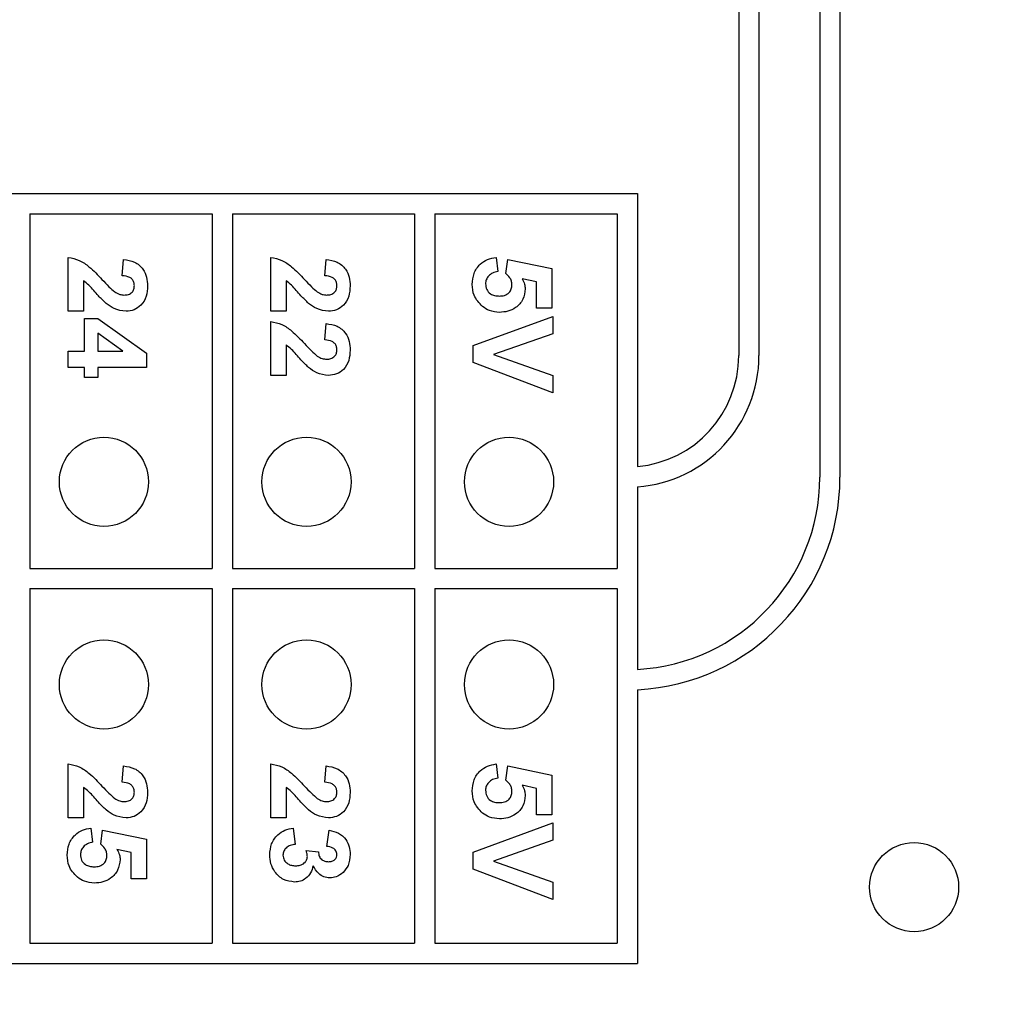
# Model space of a CAD drawing. Units: inches. Extents: x 0.1 to 16.9, y 0.1 to 10.9.
# Drawn here: x 4.5 to 4.9, y 4 to 4.5 of the extents above; entities that cross this region are included whole.
import ezdxf

# ---------------------------------------------------------------- set-up
doc = ezdxf.new("R2010")
doc.units = ezdxf.units.IN
doc.header["$MEASUREMENT"] = 0
doc.dimstyles.new('SLDDIMSTYLE4', dxfattribs={"dimtxt": 0.18, "dimasz": 0.13, "dimexe": 0, "dimexo": 0.0625, "dimgap": 0, "dimtad": 0, "dimtih": 1, "dimtoh": 1, "dimdec": 0, "dimrnd": 1e-09, "dimzin": 0, "dimdsep": 46, "dimtxsty": 'Standard', "dimsah": 1, "dimcen": 0.09, "dimadec": 0, "dimazin": 0, "dimtfac": 0.13, "dimtdec": 0, "dimtofl": 0, "dimtmove": 0, "dimatfit": 3, "dimfxl": 0, "dimfrac": 2, "dimtolj": 1, "dimtzin": 0, "dimarcsym": 0})

msp = doc.modelspace()

# ---------------------------------------------------------------- linework, layer by layer
at = {"color": 7, "linetype": 'Continuous', "lineweight": 25}
for p, q in [((4.814722845488697, 4.762232846751964), (4.814722845488697, 4.294773181052578)), ((4.82472284572305, 4.754055211220708), (4.82472284572305, 4.294773181052578)), ((4.854722844993832, 4.684773171572742), (4.854722844993832, 4.234773173344455)), ((4.864722843222999, 4.684773171572742), (4.864722843222999, 4.234773173344455)), ((2.954722823956208, 4.374773180635757), (4.764722847181487, 4.374773180635757)), ((4.764722847181487, 4.374773180635757), (4.764722847181487, 4.240000917953103)), ((4.46472286364023, 4.364773177823309), (4.554722852286014, 4.364773177823309)), ((4.46472286364023, 4.364773177823309), (4.46472286364023, 4.189773169855002)), ((4.554722852286014, 4.364773177823309), (4.554722852286014, 4.189773169855002)), ((4.56472283676534, 4.364773177823309), (4.56472283676534, 4.189773169855002)), ((4.56472283676534, 4.364773177823309), (4.654722843744246, 4.364773177823309)), ((4.654722843744246, 4.364773177823309), (4.654722843744246, 4.189773169855002)), ((4.664722846556693, 4.364773177823309), (4.754722844369039, 4.364773177823309)), ((4.664722846556693, 4.364773177823309), (4.664722846556693, 4.189773169855002)), ((4.754722844369039, 4.364773177823309), (4.754722844369039, 4.189773169855002)), ((4.483678907991721, 4.316616710380931), (4.483678907991721, 4.343252609347419)), ((4.51031480695821, 4.334206460515969), (4.511052953431079, 4.342247482208734)), ((4.583678917783074, 4.316616710380931), (4.583678917783074, 4.343252609347419)), ((4.610314816749564, 4.334206460515969), (4.611052944889311, 4.342247482208734)), ((4.694892372202426, 4.343252609347419), (4.695740453238654, 4.33621671479334)), ((4.699760961793396, 4.335305815316129), (4.700687572755775, 4.342247482208734)), ((4.700687572755775, 4.342247482208734), (4.722376352205144, 4.337724403209728)), ((4.722376352205144, 4.337724403209728), (4.722376352205144, 4.31812440796388)), ((4.491217377573344, 4.331662226573844), (4.491217377573344, 4.316616710380931)), ((4.591217369031576, 4.331662226573844), (4.591217369031576, 4.316616710380931)), ((4.714837891790081, 4.331159660712861), (4.707739169628459, 4.332722320994209)), ((4.714837891790081, 4.31812440796388), (4.714837891790081, 4.331159660712861)), ((4.722376352205144, 4.31812440796388), (4.714837891790081, 4.31812440796388)), ((4.491217377573344, 4.316616710380931), (4.483678907991721, 4.316616710380931)), ((4.491719925101205, 4.313098767687172), (4.498229723232795, 4.313098767687172)), ((4.491719925101205, 4.297016715135082), (4.491719925101205, 4.313098767687172)), ((4.498229723232795, 4.313098767687172), (4.522376350955558, 4.295948764972133)), ((4.591217369031576, 4.316616710380931), (4.583678917783074, 4.316616710380931)), ((4.683678918407868, 4.299702288277778), (4.722878918066127, 4.314103890242577)), ((4.722878918066127, 4.314103890242577), (4.722878918066127, 4.305568153848132)), ((4.583678917783074, 4.284955171137733), (4.583678917783074, 4.311591070104223)), ((4.610314816749564, 4.302544921272773), (4.611052944889311, 4.310585947548818)), ((4.510613215177639, 4.297016715135082), (4.498253262960862, 4.305788022974852)), ((4.498253262960862, 4.305788022974852), (4.498253262960862, 4.297016715135082)), ((4.722878918066127, 4.305568153848132), (4.693730198961283, 4.295257734621641)), ((4.591217369031576, 4.300000687330646), (4.591217369031576, 4.284955171137733)), ((4.683678918407868, 4.291355016372842), (4.683678918407868, 4.299702288277778)), ((4.483678907991721, 4.297016715135082), (4.491719925101205, 4.297016715135082)), ((4.483678907991721, 4.288975688859036), (4.483678907991721, 4.297016715135082)), ((4.498253262960862, 4.297016715135082), (4.510613215177639, 4.297016715135082)), ((4.522376350955558, 4.295948764972133), (4.522376350955558, 4.288975688859036)), ((4.693730198961283, 4.295257734621641), (4.722878918066127, 4.284939468819128)), ((4.491719925101205, 4.288975688859036), (4.483678907991721, 4.288975688859036)), ((4.491719925101205, 4.283950048582328), (4.491719925101205, 4.288975688859036)), ((4.522376350955558, 4.288975688859036), (4.498253262960862, 4.288975688859036)), ((4.498253262960862, 4.288975688859036), (4.498253262960862, 4.283950048582328)), ((4.722878918066127, 4.276411588167266), (4.683678918407868, 4.291355016372842)), ((4.498253262960862, 4.283950048582328), (4.491719925101205, 4.283950048582328)), ((4.591217369031576, 4.284955171137733), (4.583678917783074, 4.284955171137733)), ((4.722878918066127, 4.284939468819128), (4.722878918066127, 4.276411588167266)), ((4.764722847181487, 4.229965770546649), (4.764722847181487, 4.13990484260484)), ((4.46472286364023, 4.189773169855002), (4.554722852286014, 4.189773169855002)), ((4.56472283676534, 4.189773169855002), (4.654722843744246, 4.189773169855002)), ((4.664722846556693, 4.189773169855002), (4.754722844369039, 4.189773169855002)), ((4.46472286364023, 4.179773185375676), (4.46472286364023, 4.004773163657527)), ((4.46472286364023, 4.179773185375676), (4.554722852286014, 4.179773185375676)), ((4.554722852286014, 4.179773185375676), (4.554722852286014, 4.004773163657527)), ((4.56472283676534, 4.179773185375676), (4.654722843744246, 4.179773185375676)), ((4.56472283676534, 4.179773185375676), (4.56472283676534, 4.004773163657527)), ((4.654722843744246, 4.179773185375676), (4.654722843744246, 4.004773163657527)), ((4.664722846556693, 4.179773185375676), (4.664722846556693, 4.004773163657527)), ((4.664722846556693, 4.179773185375676), (4.754722844369039, 4.179773185375676)), ((4.754722844369039, 4.179773185375676), (4.754722844369039, 4.004773163657527)), ((4.764722847181487, 4.129892299937254), (4.764722847181487, 3.9947731791782)), ((4.483678907991721, 4.066616722568789), (4.483678907991721, 4.093252621535279)), ((4.583678917783074, 4.066616722568789), (4.583678917783074, 4.093252621535279)), ((4.694892372202426, 4.093252621535279), (4.695740453238654, 4.086216699481517)), ((4.51031480695821, 4.084206472703829), (4.511052953431079, 4.092247489813313)), ((4.610314816749564, 4.084206472703829), (4.611052944889311, 4.092247489813313)), ((4.699760961793396, 4.085305800004305), (4.700687572755775, 4.092247489813313)), ((4.700687572755775, 4.092247489813313), (4.722376352205144, 4.087724415397588)), ((4.722376352205144, 4.087724415397588), (4.722376352205144, 4.068124401818618)), ((4.491217377573344, 4.081662238761703), (4.491217377573344, 4.066616722568789)), ((4.591217369031576, 4.081662238761703), (4.591217369031576, 4.066616722568789)), ((4.714837891790081, 4.081159654567599), (4.707739169628459, 4.082722333182068)), ((4.714837891790081, 4.068124401818618), (4.714837891790081, 4.081159654567599)), ((4.491217377573344, 4.066616722568789), (4.483678907991721, 4.066616722568789)), ((4.591217369031576, 4.066616722568789), (4.583678917783074, 4.066616722568789)), ((4.683678918407868, 4.049702291299076), (4.722878918066127, 4.064103874930754)), ((4.722376352205144, 4.068124401818618), (4.714837891790081, 4.068124401818618)), ((4.722878918066127, 4.064103874930754), (4.722878918066127, 4.05556815686943)), ((4.494892361786279, 4.06159106395896), (4.495740451989069, 4.054555178571442)), ((4.499760978876933, 4.053644279094231), (4.500687571506189, 4.060585932236995)), ((4.500687571506189, 4.060585932236995), (4.522376350955558, 4.056062857821269)), ((4.594813850818045, 4.06159106395896), (4.595740461780423, 4.053550046849476)), ((4.61131994847153, 4.05254491512751), (4.612450717075461, 4.060585932236995)), ((4.522376350955558, 4.056062857821269), (4.522376350955558, 4.036462880908542)), ((4.722878918066127, 4.05556815686943), (4.693730198961283, 4.045257755976062)), ((4.514837881373935, 4.049498133657523), (4.507739168378873, 4.05106077560575)), ((4.514837881373935, 4.036462880908542), (4.514837881373935, 4.049498133657523)), ((4.601213686886592, 4.050534651683578), (4.607299421583666, 4.049890755788585)), ((4.683678918407868, 4.041355001061019), (4.683678918407868, 4.049702291299076)), ((4.693730198961283, 4.045257755976062), (4.722878918066127, 4.034939471840427)), ((4.722878918066127, 4.026411600355126), (4.683678918407868, 4.041355001061019)), ((4.522376350955558, 4.036462880908542), (4.514837881373935, 4.036462880908542)), ((4.722878918066127, 4.034939471840427), (4.722878918066127, 4.026411600355126)), ((4.46472286364023, 4.004773163657527), (4.554722852286014, 4.004773163657527)), ((4.56472283676534, 4.004773163657527), (4.654722843744246, 4.004773163657527)), ((4.664722846556693, 4.004773163657527), (4.754722844369039, 4.004773163657527)), ((2.954722823956208, 3.9947731791782), (4.764722847181487, 3.9947731791782))]:
    msp.add_line(p, q, dxfattribs=at)
for centre in [(4.501307773109223, 4.232463235294111), (4.601307773109222, 4.232463235294111), (4.701307773109222, 4.232463235294111), (4.501307773109223, 4.132463235294112), (4.601307773109222, 4.132463235294112), (4.701307773109222, 4.132463235294112), (4.901307773109223, 4.03246323529411)]:
    msp.add_circle(centre, 0.02200000000000113, dxfattribs=at)
for centre, radius, start in [((4.759722845398596, 4.294773178982876), 0.05499999999999997, 275.2159085704548), ((4.759722845398596, 4.294773178982876), 0.06500000000000039, 274.411725785771), ((4.759722845398596, 4.234773178982877), 0.1049999999999997, 272.7294026367795), ((4.759722845398596, 4.234773178982877), 0.09499999999999975, 273.0169613098168)]:
    msp.add_arc(centre, radius, start, 0, dxfattribs=at)
for points, knots in [([(4.483678907991721, 4.343252609347419), (4.485556584815745, 4.342869378664389), (4.489313731523863, 4.34210255133778), (4.494943114683723, 4.338073258940906), (4.498293018947231, 4.334524145324093), (4.500342065497504, 4.332353247757775)], [0, 0, 0, 0, 0.2795162520485234, 0.559299424061371, 1, 1, 1, 1]), ([(4.511052953431079, 4.342247482208734), (4.512891867161298, 4.341954479213029), (4.516552797370632, 4.341371165542149), (4.520684706726342, 4.337907427850926), (4.522606752441238, 4.333481593336502), (4.522788140502382, 4.330583876856399), (4.522878916816541, 4.329133704116884)], [0, 0, 0, 0, 0.2806494647651003, 0.5587201220524852, 0.77915988196562, 1, 1, 1, 1]), ([(4.583678917783074, 4.343252609347419), (4.585556595257708, 4.34286937971266), (4.589313738196624, 4.342102555518585), (4.594943106930892, 4.338073250988998), (4.598293009372793, 4.334524143717438), (4.600342056955736, 4.332353247757775)], [0, 0, 0, 0, 0.2795164630526577, 0.5592990913807385, 1, 1, 1, 1]), ([(4.611052944889311, 4.342247482208734), (4.612891866106747, 4.341954481639684), (4.616552800654092, 4.341371174483588), (4.620684698466061, 4.337907421272374), (4.622606744268245, 4.333481593827153), (4.622788132083612, 4.330583877020048), (4.622878908274773, 4.329133704116884)], [0, 0, 0, 0, 0.2806503166898793, 0.558720205276865, 0.7791599236155632, 1, 1, 1, 1]), ([(4.683176352546885, 4.329934659864175), (4.683322380130705, 4.33177511651506), (4.683613904654338, 4.33544934185233), (4.686637009241831, 4.339803751592606), (4.690641810431377, 4.342416559343395), (4.693474623578311, 4.342973750032641), (4.694892372202426, 4.343252609347419)], [0, 0, 0, 0, 0.2800929731575007, 0.5591681272536672, 0.7793752186838313, 1, 1, 1, 1]), ([(4.695740453238654, 4.33621671479334), (4.69487997301496, 4.33604903875487), (4.693161217576018, 4.33571411635321), (4.691184391621664, 4.334201957275074), (4.689924714123046, 4.332289852303643), (4.689781347891745, 4.330918551727662), (4.689709681239981, 4.330233058917043)], [0, 0, 0, 0, 0.2803331112821136, 0.5599478598850277, 0.7800244646360459, 1, 1, 1, 1]), ([(4.502383715245525, 4.320542995857479), (4.501088246551321, 4.321780125697257), (4.498953741728406, 4.323818507343522), (4.496271191340605, 4.326925774623092), (4.49401398597589, 4.329587260932093), (4.492148745757904, 4.330971190610059), (4.491217377573344, 4.331662226573844)], [0, 0, 0, 0, 0.3399974672924203, 0.5602036058153252, 0.7803969883998453, 0.9999999999999999, 0.9999999999999999, 0.9999999999999999, 0.9999999999999999]), ([(4.500342065497504, 4.332353247757775), (4.501461862240139, 4.331137612050393), (4.503460572972673, 4.328967839588405), (4.505690596011231, 4.327037736662237), (4.506671227382486, 4.326188992301113)], [0, 0, 0, 0, 0.5602595335116535, 1, 1, 1, 1]), ([(4.516345578956884, 4.329306457121227), (4.516309304954399, 4.329854483802726), (4.516236832193371, 4.330949400382202), (4.515413465618413, 4.332423893603454), (4.513479541917531, 4.33389212275032), (4.511619962485179, 4.334076825751148), (4.51031480695821, 4.334206460515969)], [0, 0, 0, 0, 0.1872360005246115, 0.3740836133897468, 0.560697318332904, 1, 1, 1, 1]), ([(4.602383725036878, 4.320542995857479), (4.60108824706322, 4.321780122800799), (4.598953731912577, 4.323818494936394), (4.596271201807699, 4.326925780497954), (4.594013993461808, 4.329587265935491), (4.592148743836421, 4.330971191324807), (4.591217369031576, 4.331662226573844)], [0, 0, 0, 0, 0.3399979645458804, 0.5602031229147194, 0.7803962938840889, 1, 1, 1, 1]), ([(4.600342056955736, 4.332353247757775), (4.601461861542626, 4.331137613858167), (4.60346058093385, 4.328967850422457), (4.605690594829488, 4.3270377379637), (4.606671218840718, 4.326188992301113)], [0, 0, 0, 0, 0.5602610310417541, 1, 1, 1, 1]), ([(4.616345588748238, 4.329306457121227), (4.616309307272272, 4.329854483794033), (4.616236819636661, 4.330949399497045), (4.615413458988158, 4.332423887084798), (4.613479552692128, 4.333892132077341), (4.611619974709452, 4.334076829396299), (4.610314816749564, 4.334206460515969)], [0, 0, 0, 0, 0.1872365494004577, 0.3740844164866635, 0.5606967206265898, 0.9999999999999999, 0.9999999999999999, 0.9999999999999999, 0.9999999999999999]), ([(4.702776347792733, 4.329746195374666), (4.702722884029267, 4.330357141751808), (4.702615935847203, 4.331579270538422), (4.701622182985338, 4.333576364334339), (4.700466817101918, 4.334649932951577), (4.699760961793396, 4.335305815316129)], [0, 0, 0, 0, 0.2800125737953795, 0.5601333273312181, 1, 1, 1, 1]), ([(4.707739169628459, 4.332722320994209), (4.708231384230314, 4.331850436295971), (4.70911039767917, 4.330293395174652), (4.709248788504752, 4.328517431600758), (4.70930968565239, 4.327735941097295)], [0, 0, 0, 0, 0.5599625381112553, 1, 1, 1, 1]), ([(4.511202148374233, 4.324657736656976), (4.511940641117407, 4.324697767418811), (4.51341303309337, 4.324777579946509), (4.515238244850917, 4.325890283223632), (4.516232816623381, 4.327566922138967), (4.516307949984811, 4.328725971499535), (4.516345578956884, 4.329306457121227)], [0, 0, 0, 0, 0.2806204762328052, 0.5594954606054346, 0.7793825180292876, 1, 1, 1, 1]), ([(4.522878916816541, 4.329133704116884), (4.522773502407701, 4.327399481916659), (4.522563212016326, 4.323939895421526), (4.520007087258627, 4.319689305394742), (4.516297528410294, 4.317020142189778), (4.513576252294671, 4.316751219772011), (4.512215126672221, 4.316616710380931)], [0, 0, 0, 0, 0.2806883620759243, 0.55994304919695, 0.779892680630008, 1, 1, 1, 1]), ([(4.611202158165587, 4.324657736656976), (4.61194064313448, 4.324697769969874), (4.613413030909888, 4.324777588196383), (4.615238258506187, 4.325890270896431), (4.616232799582368, 4.327566929639258), (4.616307950735526, 4.328725972666229), (4.616345588748238, 4.329306457121227)], [0, 0, 0, 0, 0.2806184880829554, 0.5594957904515504, 0.7793819210733869, 1, 1, 1, 1]), ([(4.622878908274773, 4.329133704116884), (4.622773501301555, 4.327399482017799), (4.622563225690951, 4.323939894860786), (4.620007095479636, 4.319689297716914), (4.616297528149952, 4.317020149874295), (4.613576255010946, 4.316751221966135), (4.612215136463575, 4.316616710380931)], [0, 0, 0, 0, 0.280688305038838, 0.5599430751971444, 0.7798935969849465, 1, 1, 1, 1]), ([(4.688217695142198, 4.319003893637319), (4.686563043957625, 4.320731422336976), (4.683598870351502, 4.323826150109866), (4.683305818127747, 4.328062923916244), (4.683176352546885, 4.329934659864175)], [0, 0, 0, 0, 0.5582166918817718, 1, 1, 1, 1]), ([(4.689709681239981, 4.330233058917043), (4.689818926368972, 4.329274083309852), (4.69003722034064, 4.327357855136003), (4.69186737559623, 4.32521537617011), (4.694182745817989, 4.324265865290771), (4.695686195789138, 4.324192115051748), (4.696439330165169, 4.324155170795993)], [0, 0, 0, 0, 0.2795795386313921, 0.5586567424025232, 0.7789146394593957, 1, 1, 1, 1]), ([(4.696439330165169, 4.324155170795993), (4.697339495556663, 4.324198483728028), (4.699132291951718, 4.324284747062686), (4.701366709378261, 4.325610870742532), (4.702616425124414, 4.327628780941008), (4.702723002155988, 4.329039886366658), (4.702776347792733, 4.329746195374666)], [0, 0, 0, 0, 0.2808950526757384, 0.5594390126354831, 0.7794833835257698, 1, 1, 1, 1]), ([(4.70930968565239, 4.327735941097295), (4.709076926677912, 4.325932738985392), (4.708611048478622, 4.322323543873883), (4.705052034157826, 4.318469852588315), (4.700854890839707, 4.31638917355308), (4.698022190248411, 4.316205890025499), (4.696604236593489, 4.316114144519948)], [0, 0, 0, 0, 0.2791967539409334, 0.5588256318142253, 0.7791631033123958, 1, 1, 1, 1]), ([(4.506671227382486, 4.326188992301113), (4.507458384004633, 4.32571771556161), (4.508863545754376, 4.324876434386733), (4.510487788908057, 4.324724540992247), (4.511202148374233, 4.324657736656976)], [0, 0, 0, 0, 0.5601893321473816, 1, 1, 1, 1]), ([(4.606671218840718, 4.326188992301113), (4.607458375494981, 4.325717715493727), (4.60886354256268, 4.324876431048096), (4.610487792367679, 4.324724540193656), (4.611202158165587, 4.324657736656976)], [0, 0, 0, 0, 0.5601872349262855, 1, 1, 1, 1]), ([(4.512215126672221, 4.316616710380931), (4.510191370559173, 4.316888997654234), (4.506566697988935, 4.31737668102893), (4.503665217843399, 4.319572960615314), (4.502383715245525, 4.320542995857479)], [0, 0, 0, 0, 0.558327979653419, 1, 1, 1, 1]), ([(4.612215136463575, 4.316616710380931), (4.610191373087215, 4.316888995280594), (4.606566697467778, 4.317376673063915), (4.603665221387771, 4.319572960512343), (4.602383725036878, 4.320542995857479)], [0, 0, 0, 0, 0.5583295138212033, 1, 1, 1, 1]), ([(4.696604236593489, 4.316114144519948), (4.694899042616118, 4.316268333285028), (4.691850766001527, 4.316543967619341), (4.689328857793932, 4.318251533437631), (4.688217695142198, 4.319003893637319)], [0, 0, 0, 0, 0.5593960761985791, 1, 1, 1, 1]), ([(4.583678917783074, 4.311591070104223), (4.585556595029198, 4.311207840138069), (4.589313736685151, 4.310441015449417), (4.59494310994311, 4.30641171729615), (4.598293010122678, 4.302862606997473), (4.600342056955736, 4.300691708514578)], [0, 0, 0, 0, 0.2795164533909728, 0.5592989491287093, 1, 1, 1, 1]), ([(4.611052944889311, 4.310585947548818), (4.612891865755172, 4.310292946661127), (4.6165527986215, 4.309709639027003), (4.620684703011737, 4.306245889697533), (4.622606742505504, 4.301820056598074), (4.622788131554055, 4.29892233751604), (4.622878908274773, 4.297472164873687)], [0, 0, 0, 0, 0.280650239210975, 0.5587199012988445, 0.7791599845827032, 1, 1, 1, 1]), ([(4.616345588748238, 4.29764491787803), (4.616309307272272, 4.298192944550837), (4.616236819636661, 4.299287860253847), (4.615413458988158, 4.300762347841601), (4.613479552692128, 4.302230592834144), (4.611619974709452, 4.302415290153102), (4.610314816749564, 4.302544921272773)], [0, 0, 0, 0, 0.1872365494004577, 0.3740844164866635, 0.5606967206265898, 0.9999999999999999, 0.9999999999999999, 0.9999999999999999, 0.9999999999999999]), ([(4.602383725036878, 4.288881456614282), (4.60108824706322, 4.290118583557602), (4.598953731912577, 4.292156955693198), (4.596271201807699, 4.295264241254757), (4.594013993461808, 4.297925726692293), (4.592148743836421, 4.299309652081611), (4.591217369031576, 4.300000687330646)], [0, 0, 0, 0, 0.3399979645458804, 0.5602031229147194, 0.7803962938840889, 1, 1, 1, 1]), ([(4.600342056955736, 4.300691708514578), (4.601461861542626, 4.29947607461497), (4.60346058093385, 4.297306311179261), (4.605690594829488, 4.295376198720503), (4.606671218840718, 4.294527453057916)], [0, 0, 0, 0, 0.5602610310417541, 1, 1, 1, 1]), ([(4.611202158165587, 4.292996197413779), (4.61194064313448, 4.293036230726677), (4.613413030909888, 4.293116048953187), (4.615238258506187, 4.294228731653233), (4.616232799582368, 4.295905390396061), (4.616307950735526, 4.297064433423032), (4.616345588748238, 4.29764491787803)], [0, 0, 0, 0, 0.2806184880829554, 0.5594957904515504, 0.7793819210733869, 1, 1, 1, 1]), ([(4.622878908274773, 4.297472164873687), (4.622773501301555, 4.295737942774603), (4.622563225690951, 4.292278355617589), (4.620007095479636, 4.288027758473717), (4.616297528149952, 4.285358610631098), (4.613576255010946, 4.285089682722939), (4.612215136463575, 4.284955171137733)], [0, 0, 0, 0, 0.280688305038838, 0.5599430751971444, 0.7798935969849465, 1, 1, 1, 1]), ([(4.606671218840718, 4.294527453057916), (4.607458375494981, 4.294056176250531), (4.60886354256268, 4.2932148918049), (4.610487792367679, 4.293063000950459), (4.611202158165587, 4.292996197413779)], [0, 0, 0, 0, 0.5601872349262855, 1, 1, 1, 1]), ([(4.612215136463575, 4.284955171137733), (4.610191373087215, 4.285227456037397), (4.606566697467778, 4.285715133820719), (4.603665221387771, 4.287911421269146), (4.602383725036878, 4.288881456614282)], [0, 0, 0, 0, 0.5583295138212033, 1, 1, 1, 1]), ([(4.483678907991721, 4.093252621535279), (4.485556585912963, 4.09286939246243), (4.489313738945184, 4.092102567515084), (4.494943102071038, 4.088073242804853), (4.498293015774196, 4.084524139364888), (4.500342065497504, 4.082353250779073)], [0, 0, 0, 0, 0.2795162123174487, 0.5592999591582979, 1, 1, 1, 1]), ([(4.583678917783074, 4.093252621535279), (4.585556596354933, 4.092869393510703), (4.589313745617969, 4.092102571695887), (4.59494309431818, 4.088073234852957), (4.598293006199748, 4.08452413775823), (4.600342056955736, 4.082353250779073)], [0, 0, 0, 0, 0.2795164233210595, 0.5592996264788476, 1, 1, 1, 1]), ([(4.683176352546885, 4.079934672052034), (4.68332237875455, 4.081775129285766), (4.683613900022772, 4.085449349382734), (4.686637014878925, 4.089803746210658), (4.690641815244868, 4.092416537817897), (4.69347462414007, 4.092973750770312), (4.694892372202426, 4.093252621535279)], [0, 0, 0, 0, 0.2800931809727433, 0.5591675675437561, 0.7793746948488222, 1, 1, 1, 1]), ([(4.511052953431079, 4.092247489813313), (4.512891866810126, 4.091954486498468), (4.516552795339243, 4.091371172348564), (4.520684711267708, 4.087907438546005), (4.522606751929263, 4.083481595504908), (4.522788140326576, 4.080583873564625), (4.522878916816541, 4.079133697971622)], [0, 0, 0, 0, 0.2806492572228025, 0.5587195591427744, 0.7791595818407782, 1, 1, 1, 1]), ([(4.611052944889311, 4.092247489813313), (4.612891865755572, 4.091954488925122), (4.616552798622694, 4.09137118129), (4.620684703007422, 4.087907431967443), (4.62260674375627, 4.08348159599556), (4.622788131907806, 4.080583873728274), (4.622878908274773, 4.079133697971622)], [0, 0, 0, 0, 0.2806501091470989, 0.5587196423670286, 0.7791596234906619, 1, 1, 1, 1]), ([(4.516345578956884, 4.079306469309086), (4.51630930488979, 4.079854490298537), (4.516236831775291, 4.080949398895704), (4.515413457299224, 4.082423878951612), (4.513479553074396, 4.083892134350125), (4.511619965618302, 4.084076837842304), (4.51031480695821, 4.084206472703829)], [0, 0, 0, 0, 0.1872341933628887, 0.3740811610188644, 0.5606964380547935, 1, 1, 1, 1]), ([(4.616345588748238, 4.079306469309086), (4.616309307207672, 4.079854490289842), (4.616236819218565, 4.080949398010523), (4.615413450668965, 4.082423872433017), (4.613479563849105, 4.083892143677123), (4.611619977842607, 4.084076841487442), (4.610314816749564, 4.084206472703829)], [0, 0, 0, 0, 0.1872347422375866, 0.374081964111367, 0.5606958403528958, 1, 1, 1, 1]), ([(4.695740453238654, 4.086216699481517), (4.694879974603683, 4.086049021495859), (4.693161227783137, 4.085714096265863), (4.69118438080358, 4.084201969358616), (4.68992471696008, 4.082289855797536), (4.689781348746044, 4.080918554033815), (4.689709681239981, 4.080233061938342)], [0, 0, 0, 0, 0.2803333730245606, 0.5599466087787799, 0.7800242592484818, 1, 1, 1, 1]), ([(4.702776347792733, 4.079746207562525), (4.702722882324278, 4.080357144266886), (4.702615929693807, 4.08157926556256), (4.701622188612025, 4.083576355740687), (4.700466818065888, 4.084649921274653), (4.699760961793396, 4.085305800004305)], [0, 0, 0, 0, 0.2800095074285543, 0.5601326284332578, 1, 1, 1, 1]), ([(4.502383715245525, 4.070542980545656), (4.501088251449991, 4.071780124078379), (4.498953762701481, 4.073818520643373), (4.496271172430498, 4.076925760574213), (4.494013997071563, 4.079587274213731), (4.492148747641238, 4.08097120450654), (4.491217377573344, 4.081662238761703)], [0, 0, 0, 0, 0.3399982849708374, 0.5602028526652103, 0.7803972528750072, 1, 1, 1, 1]), ([(4.500342065497504, 4.082353250779073), (4.501461860174571, 4.081137606796626), (4.503460562110896, 4.078967825111323), (4.505690594912107, 4.077037732418979), (4.506671227382486, 4.076188995322411)], [0, 0, 0, 0, 0.5602609657373337, 1, 1, 1, 1]), ([(4.511202148374233, 4.074657739678274), (4.511940640790582, 4.074697771072867), (4.513413030480321, 4.074777584773537), (4.515238243190281, 4.075890275855931), (4.516232822898614, 4.077566917264068), (4.516307951824044, 4.078725974062226), (4.516345578956884, 4.079306469309086)], [0, 0, 0, 0, 0.2806199577098533, 0.5594938056508816, 0.7793794467721938, 1, 1, 1, 1]), ([(4.522878916816541, 4.079133697971622), (4.522773501438822, 4.077399476590971), (4.522563208953756, 4.073939889084072), (4.520007096325726, 4.069689288876113), (4.516297523064468, 4.067020146534747), (4.513576251484, 4.066751229440972), (4.512215126672221, 4.066616722568789)], [0, 0, 0, 0, 0.2806884257952081, 0.5599436046900962, 0.7798927227485561, 0.9999999999999999, 0.9999999999999999, 0.9999999999999999, 0.9999999999999999]), ([(4.602383725036878, 4.070542980545656), (4.601088251961895, 4.071780121181911), (4.598953752885675, 4.073818508236211), (4.596271182897614, 4.076925766449158), (4.594014004557524, 4.079587279217164), (4.592148745719766, 4.080971205221297), (4.591217369031576, 4.081662238761703)], [0, 0, 0, 0, 0.3399987822224993, 0.5602023697625977, 0.7803965583581791, 0.9999999999999999, 0.9999999999999999, 0.9999999999999999, 0.9999999999999999]), ([(4.600342056955736, 4.082353250779073), (4.601461859477054, 4.081137608604399), (4.603460570072062, 4.07896783594538), (4.605690593730364, 4.077037733720444), (4.606671218840718, 4.076188995322411)], [0, 0, 0, 0, 0.5602624632684576, 1, 1, 1, 1]), ([(4.611202158165587, 4.074657739678274), (4.611940642807666, 4.074697773623924), (4.613413028296887, 4.074777593023397), (4.615238256845427, 4.075890263528742), (4.616232805857616, 4.077566924764404), (4.616307952574708, 4.078725975228948), (4.616345588748238, 4.079306469309086)], [0, 0, 0, 0, 0.2806179695648336, 0.5594941355023819, 0.7793788498176416, 1, 1, 1, 1]), ([(4.622878908274773, 4.079133697971622), (4.622773500332677, 4.07739947669211), (4.622563222628397, 4.073939888523327), (4.620007104546716, 4.06968928119827), (4.616297522804177, 4.067020154219222), (4.613576254200287, 4.066751231635091), (4.612215136463575, 4.066616722568789)], [0, 0, 0, 0, 0.2806883687576501, 0.5599436306895085, 0.7798936391045006, 1, 1, 1, 1]), ([(4.688217695142198, 4.069003878325496), (4.686563043950221, 4.070731413439092), (4.683598870951261, 4.07382615205428), (4.683305818287773, 4.078062933308704), (4.683176352546885, 4.079934672052034)], [0, 0, 0, 0, 0.5582168087213373, 1, 1, 1, 1]), ([(4.689709681239981, 4.080233061938342), (4.689818925596724, 4.079274082440922), (4.690037217682024, 4.077357849506851), (4.691867378424718, 4.075215376158448), (4.694182741279739, 4.074265838402982), (4.695686195109779, 4.074192120264388), (4.696439330165169, 4.074155192150412)], [0, 0, 0, 0, 0.2795801800498167, 0.5586571456078768, 0.7789152094684572, 1, 1, 1, 1]), ([(4.696439330165169, 4.074155192150412), (4.697339495568484, 4.074198493774497), (4.699132293180812, 4.074284734645322), (4.701366716888593, 4.075610867182461), (4.702616421393668, 4.077628789433827), (4.70272300104407, 4.079039899076954), (4.702776347792733, 4.079746207562525)], [0, 0, 0, 0, 0.2808943211483234, 0.5594379282026647, 0.7794836629125694, 1, 1, 1, 1]), ([(4.707739169628459, 4.082722333182068), (4.708231384248524, 4.081850448465942), (4.709110399239782, 4.080293404638147), (4.7092487888892, 4.078517437776846), (4.70930968565239, 4.077735944118594)], [0, 0, 0, 0, 0.559961576265464, 1, 1, 1, 1]), ([(4.506671227382486, 4.076188995322411), (4.507458384569048, 4.075717723567022), (4.508863548668474, 4.074876450485799), (4.510487789194608, 4.074724548064785), (4.511202148374233, 4.074657739678274)], [0, 0, 0, 0, 0.56018879708361, 1, 1, 1, 1]), ([(4.606671218840718, 4.076188995322411), (4.607458376059392, 4.075717723499125), (4.608863545476773, 4.074876447147151), (4.610487792654233, 4.074724547266204), (4.611202158165587, 4.074657739678274)], [0, 0, 0, 0, 0.5601866998648021, 1, 1, 1, 1]), ([(4.70930968565239, 4.077735944118594), (4.709076925067347, 4.075932743771721), (4.708611043040922, 4.072323547517589), (4.705052046046557, 4.068469831592581), (4.700854884707818, 4.066389183653841), (4.698022189230523, 4.066205889366156), (4.696604236593489, 4.066114138374686)], [0, 0, 0, 0, 0.2791966510650796, 0.5588261498164808, 0.7791631224490791, 1, 1, 1, 1]), ([(4.512215126672221, 4.066616722568789), (4.51019137071658, 4.066889002965504), (4.5065666990067, 4.067376673945978), (4.503665217975882, 4.069572947960232), (4.502383715245525, 4.070542980545656)], [0, 0, 0, 0, 0.5583280687532864, 1, 1, 1, 1]), ([(4.612215136463575, 4.066616722568789), (4.610191373244626, 4.066889000591863), (4.606566698485574, 4.067376665980993), (4.603665221520258, 4.06957294785727), (4.602383725036878, 4.070542980545656)], [0, 0, 0, 0, 0.558329602923693, 1, 1, 1, 1]), ([(4.696604236593489, 4.066114138374686), (4.694899042490122, 4.066268323328472), (4.69185076520786, 4.066543950889559), (4.689328857693324, 4.068251517595892), (4.688217695142198, 4.069003878325496)], [0, 0, 0, 0, 0.559395995006932, 0.9999999999999999, 0.9999999999999999, 0.9999999999999999, 0.9999999999999999]), ([(4.48317636046386, 4.048273114475716), (4.483322386950085, 4.050113569039305), (4.483613909353788, 4.053787791107901), (4.486636985303141, 4.058142238863353), (4.490641815202423, 4.060755008980541), (4.493474624517078, 4.061312204222071), (4.494892361786279, 4.06159106395896)], [0, 0, 0, 0, 0.2800929090618245, 0.5591681360094651, 0.7793766916123167, 1, 1, 1, 1]), ([(4.583176351922091, 4.048406616266825), (4.583335087328138, 4.050228400632098), (4.583652185014223, 4.053867687046934), (4.586656396830695, 4.058159361546696), (4.590591287720947, 4.060805636951238), (4.593405777475436, 4.061329152222721), (4.594813850818045, 4.06159106395896)], [0, 0, 0, 0, 0.2800142802642531, 0.5593703544453713, 0.7795554747076201, 1, 1, 1, 1]), ([(4.612450717075461, 4.060585932236995), (4.614057337431716, 4.060202832826689), (4.617258275116265, 4.059439567669118), (4.62085346522815, 4.056329639424905), (4.622610408437356, 4.052412705431006), (4.622789376655839, 4.0498366674639), (4.622878908274773, 4.048547964633957)], [0, 0, 0, 0, 0.2806537092361233, 0.5591582545965305, 0.7794620995059165, 1, 1, 1, 1]), ([(4.495740451989069, 4.054555178571442), (4.494879977151819, 4.054387499972773), (4.493161220446692, 4.05405257011394), (4.491184364858116, 4.052540432646717), (4.489924740585819, 4.050628287529167), (4.489781368236046, 4.049256995056286), (4.489709698323517, 4.048571504362024)], [0, 0, 0, 0, 0.2803319418254075, 0.5599494416521441, 0.7800246346289977, 1, 1, 1, 1]), ([(4.502776337376587, 4.048084649986207), (4.502722878147616, 4.048695599832864), (4.502615938903866, 4.049917737073303), (4.501622174568271, 4.051914824062758), (4.500466821864419, 4.05298839765639), (4.499760978876933, 4.053644279094231)], [0, 0, 0, 0, 0.2800139893003517, 0.5601368525422381, 1, 1, 1, 1]), ([(4.507739168378873, 4.05106077560575), (4.508231384084992, 4.050188891046364), (4.509110400801885, 4.048631847877336), (4.509248782146389, 4.046855880281695), (4.509309675236244, 4.046074386542275)], [0, 0, 0, 0, 0.5599617125127502, 1, 1, 1, 1]), ([(4.595740461780423, 4.053550046849476), (4.594921112461713, 4.053416647761559), (4.593285576872429, 4.053150364564778), (4.591252341107134, 4.051963545951875), (4.589923437908228, 4.050207792256089), (4.589780921181338, 4.048902149233906), (4.589709689781749, 4.048249574747649)], [0, 0, 0, 0, 0.2807277179672846, 0.5603717036796755, 0.7802690285620101, 1, 1, 1, 1]), ([(4.601771215445975, 4.047542832911991), (4.601724706950279, 4.04811220946833), (4.60164160818808, 4.049129539449615), (4.601344507185106, 4.050105093254839), (4.601213686886592, 4.050534651683578)], [0, 0, 0, 0, 0.5596773581946236, 1, 1, 1, 1]), ([(4.607299421583666, 4.049890755788585), (4.60732779456994, 4.049147161256789), (4.60738432460814, 4.04766563136486), (4.608699340622235, 4.045946191980804), (4.610433657577008, 4.045113205002201), (4.611589492775325, 4.045042057062503), (4.612168020341198, 4.045006445545887)], [0, 0, 0, 0, 0.2803273326076238, 0.5585212169057063, 0.7790276276929664, 1, 1, 1, 1]), ([(4.616345588748238, 4.048516541663624), (4.616226483332379, 4.049178079119189), (4.615987546682787, 4.050505185381091), (4.614042154575393, 4.052104464289184), (4.612352883823427, 4.052377786987934), (4.61131994847153, 4.05254491512751)], [0, 0, 0, 0, 0.2785921658104368, 0.5588820476510752, 1, 1, 1, 1]), ([(4.488217712225734, 4.037342357415421), (4.486563057179489, 4.039069879270334), (4.483598872744829, 4.042164598864299), (4.483305824501884, 4.046401374568951), (4.48317636046386, 4.048273114475716)], [0, 0, 0, 0, 0.5582159554237263, 1, 1, 1, 1]), ([(4.489709698323517, 4.048571504362024), (4.489818942501789, 4.047612539250768), (4.490037235224809, 4.045696326334637), (4.491867373051458, 4.043553837465219), (4.494182754469355, 4.042604331915568), (4.495686213284482, 4.042530579621679), (4.496439347248705, 4.042493634574094)], [0, 0, 0, 0, 0.2795770302205731, 0.5586533963274092, 0.77891438470015, 1, 1, 1, 1]), ([(4.496439347248705, 4.042493634574094), (4.497339508422838, 4.042536952804204), (4.499132301687415, 4.042623226944221), (4.501366723452453, 4.043949330235474), (4.502616412761345, 4.045967247818974), (4.502722990836422, 4.047378341707219), (4.502776337376587, 4.048084649986207)], [0, 0, 0, 0, 0.2808951097125527, 0.5594407704043135, 0.7794826879767814, 1, 1, 1, 1]), ([(4.509309675236244, 4.046074386542275), (4.509076921062809, 4.04427118296611), (4.508611053247085, 4.040661990920543), (4.505052027876758, 4.036808318093144), (4.500854898949166, 4.034727609379698), (4.498022189903225, 4.034544350444677), (4.496604235343903, 4.03445261746461)], [0, 0, 0, 0, 0.2791967799595008, 0.5588247553948555, 0.7791631828745943, 1, 1, 1, 1]), ([(4.595426342075827, 4.034955164992471), (4.593528139979346, 4.03521586358244), (4.58972727618946, 4.035737873242277), (4.585743440155387, 4.039548256126474), (4.583486128812788, 4.043927730210084), (4.583279655618825, 4.046913007476743), (4.583176351922091, 4.048406616266825)], [0, 0, 0, 0, 0.2790531321140243, 0.5587618659117815, 0.7792375391880446, 1, 1, 1, 1]), ([(4.589709689781749, 4.048249574747649), (4.589831222285254, 4.047396051461721), (4.590074557140806, 4.045687109742423), (4.591872565426078, 4.043949308429434), (4.59390972866228, 4.043099311014552), (4.595249995622178, 4.043030590273191), (4.595921061360787, 4.042996182101955)], [0, 0, 0, 0, 0.2788344546540575, 0.5582880282149754, 0.7788367694889753, 1, 1, 1, 1]), ([(4.595921061360787, 4.042996182101955), (4.596697851208345, 4.043038321153135), (4.598248174327555, 4.043122422593791), (4.600190552311567, 4.044157317379099), (4.601545124960063, 4.045709846702479), (4.601695885263452, 4.046932107585948), (4.601771215445975, 4.047542832911991)], [0, 0, 0, 0, 0.2807366000329826, 0.5602962536239097, 0.7802938656557326, 1, 1, 1, 1]), ([(4.612168020341198, 4.045006445545887), (4.612744276125137, 4.045040315841868), (4.613894309358059, 4.045107910765986), (4.615327923576658, 4.045921865321096), (4.616230040621756, 4.047154470279183), (4.616307053469211, 4.048062291106295), (4.616345588748238, 4.048516541663624)], [0, 0, 0, 0, 0.2806202398926111, 0.5600336008795712, 0.7798519531194298, 1, 1, 1, 1]), ([(4.622878908274773, 4.048547964633957), (4.622730779374436, 4.0466792474668), (4.622466173240869, 4.04334111410317), (4.620304616697841, 4.040817045622137), (4.619353119004991, 4.03970597344406)], [0, 0, 0, 0, 0.5598090200698623, 1, 1, 1, 1]), ([(4.604590299546341, 4.042980488949911), (4.604255270498526, 4.041777967833678), (4.603585901060444, 4.039375397402538), (4.601209673811722, 4.036734642854785), (4.598358178316756, 4.0351783256855), (4.596403873438967, 4.035029571118369), (4.595426342075827, 4.034955164992471)], [0, 0, 0, 0, 0.2801496108970775, 0.559723369802024, 0.7797763187475766, 0.9999999999999999, 0.9999999999999999, 0.9999999999999999, 0.9999999999999999]), ([(4.612827627721357, 4.036965428436403), (4.61182053636662, 4.037072903891089), (4.609805714757656, 4.03728792298297), (4.606727654231535, 4.03937838187597), (4.605401081142015, 4.041614069917343), (4.604590299546341, 4.042980488949911)], [0, 0, 0, 0, 0.2798338592806413, 0.5598452453657138, 1, 1, 1, 1]), ([(4.619353119004991, 4.03970597344406), (4.618274784479226, 4.038840342790882), (4.616347952846898, 4.037293582963943), (4.613903891459532, 4.037065754629557), (4.612827627721357, 4.036965428436403)], [0, 0, 0, 0, 0.5596412824417322, 1, 1, 1, 1]), ([(4.496604235343903, 4.03445261746461), (4.494899044146876, 4.034606802354664), (4.491850772345369, 4.034882429776027), (4.489328871643261, 4.03658999668564), (4.488217712225734, 4.037342357415421)], [0, 0, 0, 0, 0.5593960473552133, 0.9999999999999999, 0.9999999999999999, 0.9999999999999999, 0.9999999999999999])]:
    msp.add_open_spline(points, degree=3, knots=knots, dxfattribs=at)

# ---------------------------------------------------------------- leaders
at = {"color": 7, "linetype": 'Continuous', "lineweight": 0}
msp.add_leader([(4.836039981326869, 5.193120122211099), (5.338009856158283, 2.740482466977506)], dimstyle='SLDDIMSTYLE4', dxfattribs=at)

doc.saveas('drawing.dxf')
